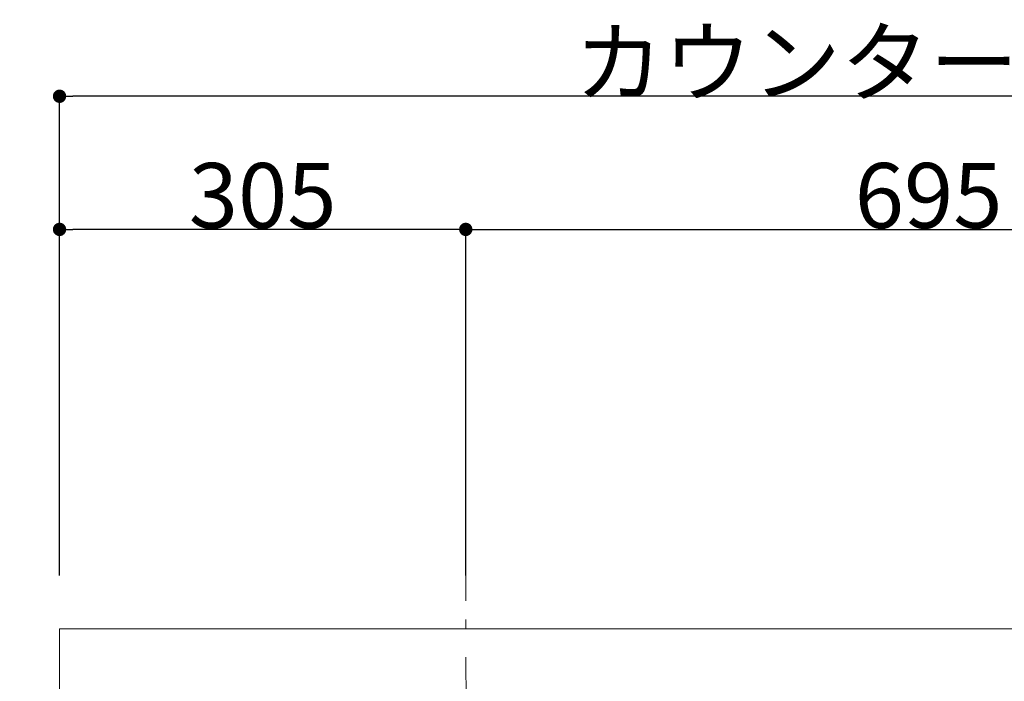
# Model space of a CAD drawing. Units: millimetres. Extents: x 55913 to 63946, y -1380 to 4142.
# Drawn here: x 57128 to 57867, y 3402 to 3899 of the extents above; entities that cross this region are included whole.
import ezdxf

# ---------------------------------------------------------------- set-up
doc = ezdxf.new("R2010")
doc.units = ezdxf.units.MM
doc.header["$LTSCALE"] = 101.6
doc.header["$PDMODE"] = 1
doc.header["$PDSIZE"] = -2
doc.linetypes.add('破線の種類-6', pattern=[1.04164, 0.625, -0.20828, 0.06943, -0.13893])
doc.layers.get('0').update_dxf_attribs({"lineweight": 15})
doc.layers.get('DEFPOINTS').update_dxf_attribs({"color": 254, "lineweight": 15})
doc.layers.add('001', color=7, linetype='Continuous', lineweight=18)
doc.layers.add('一般', color=7, linetype='Continuous', lineweight=5)
doc.styles.add('ＭＳ ゴシック', font='txt', dxfattribs={"bigfont": '\x82l\x82r \x83S\x83V\x83b\x83N'})
doc.dimstyles.new('(H)', dxfattribs={"dimtxt": 48.868217, "dimasz": 10.014893, "dimexe": 0, "dimexo": 40, "dimgap": 0.05, "dimtad": 1, "dimdec": 1, "dimdsep": 46, "dimtxsty": 'ＭＳ ゴシック', "dimblk": 'DOT', "dimblk1": 'DOT', "dimblk2": 'DOT', "dimcen": 0, "dimazin": 0, "dimtfac": 0.8, "dimtdec": 1, "dimtix": 1, "dimtmove": 0, "dimatfit": 0, "dimldrblk": 'DOT', "dimfxl": 1, "dimfrac": 2, "dimtolj": 1, "dimarcsym": 0})

# ---------------------------------------------------------------- blocks, each defined once
blk = doc.blocks.new('_DOT')
at = {"color": 0, "linetype": 'ByBlock', "lineweight": -2}
blk.add_line((-0.5, 0), (-1, 0), dxfattribs=at)
at = {"color": 0, "linetype": 'ByBlock', "const_width": 0.5}
blk.add_lwpolyline([(-0.25, 0, 1), (0.25, 0, 1)], format="xyb", close=True, dxfattribs=at)
blk = doc.blocks.new('*D47')
at = {"layer": 'DEFPOINTS', "color": 0}
for p in [(56736.45, 3441.64), (57158.1, 3441.64), (57158.1, 2841.64)]:
    blk.add_point(p, dxfattribs=at)
at = {"layer": '一般', "color": 0, "linetype": 'Continuous', "lineweight": -2}
for p, q in [((57118.1, 3441.64), (56736.45, 3441.64)), ((56736.45, 2851.66), (56736.45, 3431.63)), ((57118.1, 2841.64), (56736.45, 2841.64))]:
    blk.add_line(p, q, dxfattribs=at)
at = {"layer": '一般', "color": 0, "lineweight": -2, "xscale": 10.014892578125, "yscale": 10.014892578125, "zscale": 10.014892578125}
for p, rotation in [((56736.45, 3441.64), 90), ((56736.45, 2841.64), 270)]:
    blk.add_blockref('_DOT', p, dxfattribs=dict(at, rotation=rotation))
at = {"layer": '一般', "color": 0, "lineweight": 15, "insert": (56711.02, 3141.64), "char_height": 48.8682, "attachment_point": 5, "rotation": 90, "style": 'ＭＳ ゴシック'}
blk.add_mtext('\\A1;カウンターD=600', dxfattribs=at)
blk = doc.blocks.new('*D48')
at = {"layer": 'DEFPOINTS', "color": 0}
for p in [(57158.1, 3841.64), (57158.1, 3441.64), (58508.1, 3441.64)]:
    blk.add_point(p, dxfattribs=at)
at = {"layer": '一般', "color": 0, "linetype": 'Continuous', "lineweight": -2}
for p, q in [((57158.1, 3481.64), (57158.1, 3841.64)), ((58498.08, 3841.64), (57168.11, 3841.64)), ((58508.1, 3481.64), (58508.1, 3841.64))]:
    blk.add_line(p, q, dxfattribs=at)
at = {"layer": '一般', "color": 0, "lineweight": -2, "xscale": 10.014892578125, "yscale": 10.014892578125, "zscale": 10.014892578125, "rotation": 180}
blk.add_blockref('_DOT', (57158.1, 3841.64), dxfattribs=at)
at = {"layer": '一般', "color": 0, "lineweight": -2, "xscale": 10.014892578125, "yscale": 10.014892578125, "zscale": 10.014892578125}
blk.add_blockref('_DOT', (58508.1, 3841.64), dxfattribs=at)
at = {"layer": '一般', "color": 0, "lineweight": 15, "insert": (57833.1, 3867.08), "char_height": 48.8682, "attachment_point": 5, "style": 'ＭＳ ゴシック'}
blk.add_mtext('\\A1;カウンターW=1350', dxfattribs=at)
blk = doc.blocks.new('*D49')
at = {"layer": 'DEFPOINTS', "color": 0}
for p in [(57158.1, 3741.64), (57158.1, 3441.64), (57463.1, 3441.64)]:
    blk.add_point(p, dxfattribs=at)
at = {"layer": '一般', "color": 0, "linetype": 'Continuous', "lineweight": -2}
for p, q in [((57158.1, 3481.64), (57158.1, 3741.64)), ((57453.08, 3741.64), (57168.11, 3741.64)), ((57463.1, 3481.64), (57463.1, 3741.64))]:
    blk.add_line(p, q, dxfattribs=at)
at = {"layer": '一般', "color": 0, "lineweight": -2, "xscale": 10.014892578125, "yscale": 10.014892578125, "zscale": 10.014892578125, "rotation": 180}
blk.add_blockref('_DOT', (57158.1, 3741.64), dxfattribs=at)
at = {"layer": '一般', "color": 0, "lineweight": -2, "xscale": 10.014892578125, "yscale": 10.014892578125, "zscale": 10.014892578125}
blk.add_blockref('_DOT', (57463.1, 3741.64), dxfattribs=at)
at = {"layer": '一般', "color": 0, "lineweight": 15, "insert": (57310.6, 3767.08), "char_height": 48.868, "attachment_point": 5, "style": 'ＭＳ ゴシック'}
blk.add_mtext('\\A1;305', dxfattribs=at)
blk = doc.blocks.new('*D50')
at = {"layer": 'DEFPOINTS', "color": 0}
for p in [(58158.1, 3741.64), (58158.1, 3490.98), (57463.1, 3441.64)]:
    blk.add_point(p, dxfattribs=at)
at = {"layer": '一般', "color": 0, "linetype": 'Continuous', "lineweight": -2}
for p, q in [((57463.1, 3481.64), (57463.1, 3741.64)), ((57473.11, 3741.64), (58148.08, 3741.64)), ((58158.1, 3530.98), (58158.1, 3741.64))]:
    blk.add_line(p, q, dxfattribs=at)
at = {"layer": '一般', "color": 0, "lineweight": -2, "xscale": 10.014892578125, "yscale": 10.014892578125, "zscale": 10.014892578125, "rotation": 180}
blk.add_blockref('_DOT', (57463.1, 3741.64), dxfattribs=at)
at = {"layer": '一般', "color": 0, "lineweight": -2, "xscale": 10.014892578125, "yscale": 10.014892578125, "zscale": 10.014892578125}
blk.add_blockref('_DOT', (58158.1, 3741.64), dxfattribs=at)
at = {"layer": '一般', "color": 0, "lineweight": 15, "insert": (57810.6, 3767.08), "char_height": 48.868, "attachment_point": 5, "style": 'ＭＳ ゴシック'}
blk.add_mtext('\\A1;695', dxfattribs=at)
blk = doc.blocks.new('グループ-10')
at = {"layer": '001', "color": 7, "linetype": '破線の種類-6', "lineweight": 15}
blk.add_line((57464.35, 2933.54), (57463.1, 3481.74), dxfattribs=at)

msp = doc.modelspace()

# ---------------------------------------------------------------- linework, layer by layer
at = {"layer": '一般', "color": 7, "linetype": 'Continuous', "lineweight": 15}
msp.add_lwpolyline([(57158.1, 3441.64), (58508.1, 3441.64), (58508.1, 2841.64), (57158.1, 2841.64)], close=True, dxfattribs=at)

# ---------------------------------------------------------------- block references
at = {"layer": '一般', "color": 7}
msp.add_blockref('グループ-10', (0, 0), dxfattribs=at)

# ---------------------------------------------------------------- dimensions: what is measured, and where the dimension line sits
at = {"layer": '一般', "color": 7, "linetype": 'Continuous', "lineweight": 15}
for base, p1, p2, override, picture, middle in [((57158.1, 3841.64), (58508.1, 3441.64), (57158.1, 3441.64), {"dimgap": 1, "dimpost": 'カウンターW=<>', "dimtxsty": 'ＭＳ ゴシック', "dimtmove": 2}, '*D48', (57833.1, 3867.08)), ((57158.1, 3741.64), (57463.1, 3441.64), (57158.1, 3441.64), {"dimgap": 1, "dimpost": '<>', "dimtxsty": 'ＭＳ ゴシック', "dimtmove": 2}, '*D49', (57310.6, 3767.08)), ((58158.1, 3741.64), (57463.1, 3441.64), (58158.1, 3490.98), {"dimgap": 1, "dimpost": '<>', "dimtxsty": 'ＭＳ ゴシック', "dimtmove": 2}, '*D50', (57810.6, 3767.08))]:
    dim = msp.add_linear_dim(base=base, p1=p1, p2=p2, dimstyle='(H)', override=override, dxfattribs=at)
    dim.commit()
    dim.dimension.update_dxf_attribs({"geometry": picture, "text_midpoint": middle})
dim = msp.add_linear_dim(base=(56736.45, 3441.64), p1=(57158.1, 2841.64), p2=(57158.1, 3441.64), angle=270, dimstyle='(H)', override={"dimgap": 1, "dimpost": 'カウンターD=<>', "dimtxsty": 'ＭＳ ゴシック', "dimtmove": 2}, dxfattribs=at)
dim.commit()
dim.dimension.update_dxf_attribs({"geometry": '*D47', "text_midpoint": (56711.02, 3141.64)})

doc.saveas('drawing.dxf')
